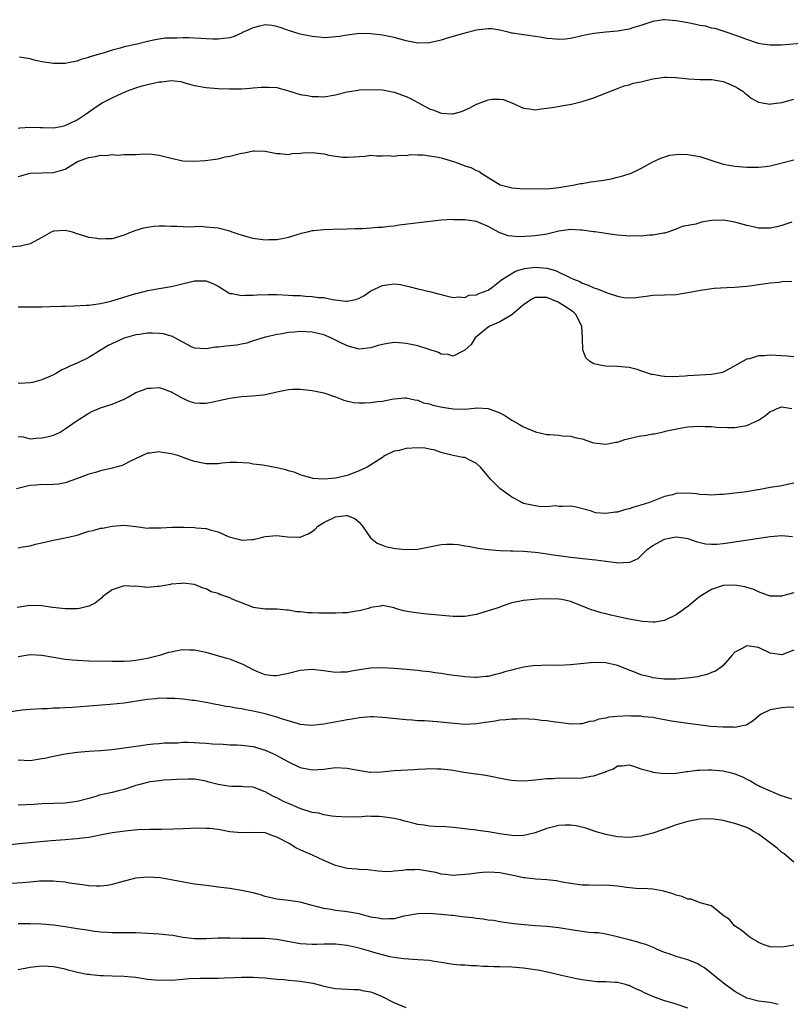
# Model space of a CAD drawing. Units: inches. Extents: x 2547000 to 2550000, y 1542000 to 1545000.
# Drawn here: x 2547659 to 2547790, y 1542858 to 1543025 of the extents above; entities that cross this region are included whole.
import ezdxf

# ---------------------------------------------------------------- set-up
doc = ezdxf.new("R2010")
doc.units = ezdxf.units.IN
doc.header["$MEASUREMENT"] = 0
doc.layers.add('LD25471542_2ft', color=92, linetype='Continuous')

msp = doc.modelspace()

# ---------------------------------------------------------------- linework, layer by layer
at = {"layer": 'LD25471542_2ft'}
for points, elevation in [([(2547792.87, 1543021.13), (2547788.84, 1543020.84), (2547787, 1543020.82), (2547785.62, 1543021), (2547785, 1543021.11), (2547784.84, 1543021.16), (2547783, 1543021.78), (2547782.14, 1543022.14), (2547781, 1543022.53), (2547779.48, 1543023), (2547779.14, 1543023.14), (2547777.64, 1543023.64), (2547777, 1543023.71), (2547776.03, 1543024.03), (2547775, 1543024.16), (2547774.36, 1543024.36), (2547773, 1543024.59), (2547772.67, 1543024.67), (2547771, 1543024.97), (2547769, 1543025.15), (2547768.86, 1543025.14), (2547767, 1543024.87), (2547765, 1543024.17), (2547763.81, 1543023.81), (2547763, 1543023.54), (2547761, 1543023.21), (2547759, 1543023.02), (2547757, 1543022.79), (2547755.48, 1543022.52), (2547755, 1543022.39), (2547753, 1543021.93), (2547752.16, 1543021.84), (2547751, 1543021.78), (2547749.9, 1543021.9), (2547749, 1543021.97), (2547747.83, 1543022.17), (2547747, 1543022.28), (2547745.48, 1543022.52), (2547745, 1543022.55), (2547743.15, 1543022.85), (2547743, 1543022.87), (2547742.39, 1543023), (2547741, 1543023.37), (2547739.59, 1543023.59), (2547739, 1543023.61), (2547737.42, 1543023.42), (2547737, 1543023.35), (2547735, 1543022.83), (2547732, 1543022), (2547731, 1543021.66), (2547729, 1543021.2), (2547727, 1543021.17), (2547725, 1543021.57), (2547723, 1543022.1), (2547721, 1543022.51), (2547719, 1543022.77), (2547717, 1543022.8), (2547715.42, 1543022.58), (2547715, 1543022.54), (2547713.7, 1543022.3), (2547713, 1543022.21), (2547711.88, 1543022.12), (2547711, 1543022.08), (2547710.17, 1543022.17), (2547709, 1543022.27), (2547707, 1543022.67), (2547705, 1543023.31), (2547703.77, 1543023.77), (2547703, 1543024.01), (2547702.15, 1543024.15), (2547701, 1543024.26), (2547700.06, 1543024.06), (2547699, 1543023.79), (2547697.3, 1543023), (2547697.11, 1543022.89), (2547695.73, 1543022.27), (2547695, 1543022.05), (2547693.94, 1543021.94), (2547693, 1543021.82), (2547692.14, 1543021.86), (2547691, 1543021.88), (2547690.05, 1543021.95), (2547687.96, 1543022.04), (2547687, 1543022.05), (2547685.99, 1543021.99), (2547685, 1543022.02), (2547684.01, 1543021.99), (2547682.28, 1543021.72), (2547681, 1543021.45), (2547679.21, 1543021), (2547677, 1543020.53), (2547676.33, 1543020.33), (2547675, 1543019.98), (2547673.47, 1543019.47), (2547673, 1543019.35), (2547671.19, 1543018.81), (2547671, 1543018.71), (2547669.63, 1543018.37), (2547669, 1543018.08), (2547668.07, 1543017.93), (2547667, 1543017.72), (2547665, 1543017.71), (2547663, 1543018), (2547661.72, 1543018.28), (2547661, 1543018.47), (2547659.22, 1543018.78)], 8082), ([(2547659, 1543006.72), (2547659.25, 1543006.75), (2547661, 1543006.84), (2547662.8, 1543006.8), (2547663.19, 1543006.81), (2547665, 1543006.78), (2547666.27, 1543007), (2547667, 1543007.15), (2547669, 1543008.09), (2547670.36, 1543009), (2547671.92, 1543010.08), (2547673, 1543010.85), (2547673.25, 1543011), (2547675, 1543011.87), (2547676.67, 1543012.67), (2547677.41, 1543013), (2547679, 1543013.58), (2547680.09, 1543013.91), (2547681, 1543014.12), (2547681.73, 1543014.27), (2547683, 1543014.56), (2547683.43, 1543014.57), (2547685, 1543014.79), (2547686.64, 1543014.64), (2547687, 1543014.54), (2547687.68, 1543014.32), (2547689, 1543013.97), (2547691, 1543013.6), (2547693, 1543013.45), (2547695, 1543013.37), (2547697, 1543013.39), (2547698.48, 1543013.52), (2547699, 1543013.53), (2547700.35, 1543013.65), (2547701, 1543013.69), (2547701.67, 1543013.67), (2547703, 1543013.6), (2547705, 1543013.04), (2547707, 1543012.44), (2547708.25, 1543012.25), (2547709, 1543012.07), (2547710.08, 1543012.08), (2547711, 1543012.04), (2547713, 1543012.36), (2547715, 1543012.85), (2547715.8, 1543013), (2547716.82, 1543013.17), (2547717, 1543013.19), (2547719, 1543013.3), (2547721, 1543013.22), (2547723, 1543012.84), (2547725, 1543012.1), (2547725.76, 1543011.76), (2547727, 1543011.06), (2547729, 1543009.96), (2547729.74, 1543009.73), (2547731, 1543009.23), (2547732.87, 1543009.13), (2547733, 1543009.14), (2547734.45, 1543009.55), (2547735.86, 1543010.14), (2547737, 1543010.77), (2547737.18, 1543010.82), (2547739, 1543011.54), (2547739.61, 1543011.61), (2547741, 1543011.64), (2547741.54, 1543011.55), (2547743.01, 1543011.01), (2547745, 1543010.12), (2547746.01, 1543009.99), (2547747, 1543009.82), (2547748, 1543010), (2547749, 1543010.07), (2547750.25, 1543010.25), (2547751.48, 1543010.52), (2547753.2, 1543010.8), (2547755, 1543011.22), (2547755.35, 1543011.35), (2547757, 1543011.87), (2547758.5, 1543012.5), (2547761, 1543013.47), (2547762.13, 1543013.87), (2547763, 1543014.06), (2547763.67, 1543014.34), (2547765, 1543014.6), (2547767, 1543015.1), (2547769, 1543015.4), (2547769.4, 1543015.4), (2547771, 1543015.33), (2547773.07, 1543015.07), (2547775, 1543014.98), (2547777.04, 1543014.96), (2547779, 1543014.63), (2547779.57, 1543014.43), (2547781, 1543013.8), (2547781.48, 1543013.48), (2547782.35, 1543013), (2547782.66, 1543012.66), (2547783, 1543012.45), (2547783.78, 1543011.78), (2547785, 1543011.13), (2547785.1, 1543011.1), (2547785.63, 1543011), (2547787, 1543010.79), (2547787.17, 1543010.83), (2547789, 1543011.09), (2547791, 1543011.64)], 8084), ([(2547659, 1542998.48), (2547659.43, 1542998.57), (2547660.79, 1542999), (2547661.04, 1542999.04), (2547665, 1542999.13), (2547667, 1542999.73), (2547669.05, 1543001), (2547670.49, 1543001.51), (2547671, 1543001.71), (2547672.14, 1543001.86), (2547673, 1543002.1), (2547673.96, 1543002.04), (2547675, 1543002.23), (2547675.88, 1543002.12), (2547677, 1543002.22), (2547677.8, 1543002.2), (2547679, 1543002.24), (2547679.71, 1543002.29), (2547681, 1543002.31), (2547681.75, 1543002.25), (2547683, 1543002.09), (2547685, 1543001.58), (2547687, 1543001.15), (2547688.93, 1543001.07), (2547690.8, 1543001.2), (2547692.56, 1543001.44), (2547693, 1543001.49), (2547694.2, 1543001.8), (2547695, 1543001.92), (2547697, 1543002.44), (2547697.5, 1543002.5), (2547699, 1543002.85), (2547699.17, 1543002.83), (2547701, 1543002.8), (2547703, 1543002.36), (2547703.6, 1543002.4), (2547705, 1543002.24), (2547705.61, 1543002.39), (2547707, 1543002.43), (2547707.51, 1543002.49), (2547709, 1543002.55), (2547709.52, 1543002.48), (2547711, 1543002.35), (2547711.88, 1543002.12), (2547713, 1543001.94), (2547714.22, 1543001.78), (2547715, 1543001.75), (2547716.21, 1543001.79), (2547717, 1543001.9), (2547718.07, 1543001.93), (2547719, 1543002.08), (2547719.99, 1543002.01), (2547721, 1543002), (2547721.99, 1543002.02), (2547723, 1543001.92), (2547723.9, 1543002.1), (2547725, 1543002.04), (2547725.79, 1543002.21), (2547727, 1543002.13), (2547727.85, 1543002.15), (2547729, 1543002.01), (2547730.21, 1543001.79), (2547731, 1543001.62), (2547733.09, 1543001), (2547734.51, 1543000.51), (2547735, 1543000.27), (2547736.02, 1543000.02), (2547737, 1542999.5), (2547737.37, 1542999.37), (2547737.89, 1542999), (2547741.04, 1542997.04), (2547742.64, 1542996.64), (2547743, 1542996.53), (2547744.45, 1542996.45), (2547745, 1542996.38), (2547746.42, 1542996.42), (2547747, 1542996.37), (2547748.41, 1542996.41), (2547749, 1542996.4), (2547750.53, 1542996.53), (2547751, 1542996.58), (2547753.42, 1542997), (2547754.72, 1542997.28), (2547755, 1542997.3), (2547756.45, 1542997.55), (2547757, 1542997.6), (2547759, 1542997.93), (2547759.9, 1542998.1), (2547761, 1542998.34), (2547761.53, 1542998.47), (2547763, 1542998.91), (2547763.21, 1542999), (2547765, 1542999.82), (2547767, 1543000.95), (2547768.39, 1543001.61), (2547769.92, 1543002.08), (2547771, 1543002.23), (2547771.74, 1543002.26), (2547773, 1543002.24), (2547775, 1543001.85), (2547776.72, 1543001.28), (2547779, 1543000.57), (2547780.32, 1543000.32), (2547781, 1543000.22), (2547783, 1543000.08), (2547785, 1543000.05), (2547786.19, 1543000.19), (2547787, 1543000.27), (2547791, 1543001.3)], 8086), ([(2547790.68, 1542990.68), (2547789, 1542990.14), (2547788.12, 1542989.88), (2547787, 1542989.68), (2547786.34, 1542989.66), (2547785, 1542989.7), (2547784.11, 1542989.89), (2547783, 1542990.16), (2547781, 1542990.72), (2547779.04, 1542991.04), (2547777.03, 1542990.97), (2547775.3, 1542990.7), (2547774.36, 1542990.36), (2547772.02, 1542989.98), (2547771, 1542989.53), (2547769.57, 1542989), (2547769, 1542988.85), (2547768.84, 1542988.84), (2547767, 1542988.47), (2547766.47, 1542988.47), (2547765, 1542988.32), (2547764.35, 1542988.35), (2547763, 1542988.33), (2547762.4, 1542988.4), (2547761, 1542988.5), (2547760.57, 1542988.57), (2547759, 1542988.76), (2547757.52, 1542989), (2547757.07, 1542989.07), (2547756.93, 1542989.07), (2547755, 1542989.35), (2547754.66, 1542989.34), (2547753, 1542989.44), (2547751, 1542989.17), (2547749, 1542988.67), (2547748.63, 1542988.63), (2547747, 1542988.36), (2547746.3, 1542988.3), (2547744.2, 1542988.2), (2547743, 1542988.3), (2547742.38, 1542988.38), (2547741, 1542988.87), (2547739, 1542989.94), (2547737, 1542990.79), (2547735, 1542991.12), (2547733.12, 1542991.12), (2547733, 1542991.13), (2547731, 1542991.02), (2547723.83, 1542990.17), (2547723, 1542990.04), (2547722.05, 1542989.95), (2547721, 1542989.8), (2547720.21, 1542989.79), (2547719, 1542989.67), (2547717.56, 1542989.56), (2547716.41, 1542989.59), (2547715, 1542989.49), (2547712.57, 1542989.43), (2547711, 1542989.42), (2547709.24, 1542989.24), (2547709, 1542989.21), (2547708.19, 1542989), (2547707, 1542988.72), (2547706.61, 1542988.61), (2547705, 1542988.12), (2547703.89, 1542987.89), (2547703, 1542987.69), (2547701.67, 1542987.67), (2547701, 1542987.64), (2547699, 1542987.94), (2547698.14, 1542988.14), (2547697, 1542988.5), (2547696.6, 1542988.6), (2547695.38, 1542989), (2547695, 1542989.16), (2547693, 1542989.66), (2547692.28, 1542989.72), (2547691, 1542989.86), (2547689.94, 1542989.94), (2547689, 1542989.91), (2547688.14, 1542989.86), (2547685.98, 1542989.98), (2547685, 1542989.98), (2547683.99, 1542990.01), (2547683, 1542990.03), (2547682.06, 1542989.94), (2547681, 1542989.82), (2547680.33, 1542989.67), (2547679, 1542989.27), (2547678.22, 1542989), (2547677, 1542988.5), (2547675, 1542987.89), (2547673.87, 1542987.87), (2547673, 1542987.79), (2547672, 1542988), (2547671, 1542988.1), (2547670.33, 1542988.33), (2547669, 1542988.74), (2547668.25, 1542989), (2547667, 1542989.3), (2547665, 1542989.19), (2547664.86, 1542989.14), (2547664.6, 1542989), (2547663, 1542988.09), (2547661, 1542987.04), (2547659.37, 1542986.63), (2547657.55, 1542986.45)], 8088), ([(2547659, 1542976.31), (2547660.28, 1542976.28), (2547663, 1542976.32), (2547664.36, 1542976.36), (2547666.4, 1542976.4), (2547667, 1542976.43), (2547668.44, 1542976.44), (2547670.56, 1542976.56), (2547671, 1542976.6), (2547673, 1542976.88), (2547674.73, 1542977.27), (2547679, 1542978.57), (2547679.37, 1542978.63), (2547681.05, 1542979.05), (2547683, 1542979.41), (2547685, 1542979.75), (2547685.96, 1542979.96), (2547689, 1542980.7), (2547690.74, 1542980.74), (2547691, 1542980.73), (2547692.21, 1542980.21), (2547693, 1542979.8), (2547695, 1542978.57), (2547695.43, 1542978.57), (2547697, 1542978.2), (2547697.7, 1542978.3), (2547699, 1542978.28), (2547699.65, 1542978.35), (2547701.6, 1542978.4), (2547703, 1542978.38), (2547705, 1542978.31), (2547705.75, 1542978.25), (2547707, 1542978.2), (2547707.89, 1542978.11), (2547709, 1542978.07), (2547710.09, 1542977.91), (2547711, 1542977.86), (2547712.48, 1542977.52), (2547714.76, 1542977.24), (2547715, 1542977.24), (2547716.44, 1542977.56), (2547717, 1542977.76), (2547717.82, 1542978.18), (2547719.03, 1542979), (2547721, 1542979.9), (2547722.11, 1542980.11), (2547723, 1542980.2), (2547724.07, 1542980.07), (2547725.71, 1542979.71), (2547727, 1542979.37), (2547727.32, 1542979.32), (2547729, 1542978.92), (2547731.85, 1542978.15), (2547733, 1542977.86), (2547733.98, 1542978.02), (2547735, 1542977.9), (2547735.73, 1542978.27), (2547737, 1542978.36), (2547737.41, 1542978.59), (2547738.66, 1542979), (2547739, 1542979.16), (2547739.55, 1542979.55), (2547741, 1542980.65), (2547741.43, 1542981), (2547743.65, 1542982.35), (2547745.18, 1542982.82), (2547747, 1542983.07), (2547749, 1542982.86), (2547750.47, 1542982.47), (2547751, 1542982.22), (2547752.57, 1542981.43), (2547753, 1542981.25), (2547753.52, 1542981), (2547754.58, 1542980.58), (2547755, 1542980.34), (2547756.01, 1542980.01), (2547757, 1542979.53), (2547757.42, 1542979.42), (2547758.39, 1542979), (2547759.4, 1542978.6), (2547761, 1542978.11), (2547762.1, 1542977.9), (2547763, 1542977.81), (2547764.13, 1542977.87), (2547765.89, 1542978.11), (2547767, 1542978.29), (2547771, 1542978.41), (2547773, 1542978.71), (2547775.14, 1542979.14), (2547777.46, 1542979.46), (2547779.6, 1542979.6), (2547781, 1542979.63), (2547783, 1542979.79), (2547783.91, 1542979.91), (2547785, 1542980.09), (2547786.26, 1542980.26), (2547787, 1542980.39), (2547788.51, 1542980.51), (2547789, 1542980.58), (2547790.69, 1542980.69)], 8090), ([(2547791, 1542967.78), (2547789.91, 1542967.91), (2547787, 1542968.07), (2547785.96, 1542967.96), (2547785, 1542967.96), (2547783.46, 1542967.46), (2547783, 1542967.39), (2547782.27, 1542967), (2547781, 1542966.26), (2547780.17, 1542965.83), (2547779, 1542965.18), (2547778.87, 1542965.13), (2547778.3, 1542965), (2547777, 1542964.77), (2547773, 1542964.56), (2547772.52, 1542964.52), (2547770.41, 1542964.41), (2547769, 1542964.43), (2547768.49, 1542964.49), (2547767, 1542964.77), (2547766.81, 1542964.81), (2547765.31, 1542965.31), (2547765, 1542965.43), (2547764.38, 1542965.62), (2547763, 1542966), (2547761, 1542966.16), (2547759, 1542966.21), (2547758.31, 1542966.31), (2547757, 1542966.6), (2547756.32, 1542967), (2547755.61, 1542967.61), (2547755.11, 1542969), (2547755.07, 1542970.93), (2547755.04, 1542971.04), (2547754.92, 1542973), (2547753.92, 1542975), (2547753.43, 1542975.43), (2547753, 1542975.71), (2547752.26, 1542976.26), (2547751.09, 1542977), (2547750.92, 1542977.08), (2547749, 1542977.86), (2547748.09, 1542977.91), (2547747, 1542977.86), (2547746.41, 1542977.59), (2547745, 1542976.65), (2547743, 1542974.95), (2547741, 1542973.77), (2547740.47, 1542973.53), (2547739.25, 1542973), (2547739, 1542972.83), (2547736.8, 1542971), (2547736.11, 1542969.89), (2547735.06, 1542969), (2547735, 1542968.92), (2547734.89, 1542968.89), (2547733, 1542967.92), (2547732.19, 1542968.19), (2547731, 1542968.25), (2547730.53, 1542968.53), (2547727, 1542969.65), (2547726.16, 1542969.84), (2547725, 1542970.08), (2547723.81, 1542970.19), (2547723, 1542970.22), (2547721.92, 1542970.08), (2547721, 1542969.89), (2547720.28, 1542969.72), (2547719, 1542969.31), (2547717, 1542969.12), (2547715, 1542969.67), (2547713.7, 1542970.3), (2547712.21, 1542971), (2547711, 1542971.51), (2547709, 1542972.01), (2547707, 1542972.1), (2547705.99, 1542971.99), (2547705, 1542971.92), (2547703.65, 1542971.65), (2547703, 1542971.58), (2547701.14, 1542971.14), (2547701, 1542971.12), (2547699.39, 1542970.61), (2547699, 1542970.5), (2547697.89, 1542970.11), (2547697, 1542969.96), (2547696.22, 1542969.78), (2547694.38, 1542969.62), (2547693, 1542969.45), (2547692.57, 1542969.43), (2547691, 1542969.14), (2547689, 1542969.29), (2547688.49, 1542969.51), (2547687, 1542970.28), (2547685.65, 1542971), (2547685.24, 1542971.24), (2547685, 1542971.29), (2547683.69, 1542971.69), (2547683, 1542971.77), (2547681.8, 1542971.8), (2547681, 1542971.83), (2547679.61, 1542971.61), (2547679, 1542971.56), (2547677, 1542970.94), (2547675.66, 1542970.34), (2547674.3, 1542969.7), (2547671, 1542967.69), (2547669, 1542966.7), (2547667.78, 1542966.22), (2547667, 1542965.79), (2547666.41, 1542965.59), (2547665.48, 1542965), (2547665, 1542964.73), (2547664.48, 1542964.48), (2547663, 1542963.86), (2547661.42, 1542963.42), (2547661, 1542963.35), (2547659.28, 1542963.28), (2547659, 1542963.29)], 8092), ([(2547659, 1542954.26), (2547659.8, 1542954.2), (2547661, 1542953.85), (2547662.02, 1542953.98), (2547663, 1542953.99), (2547663.83, 1542954.17), (2547665, 1542954.49), (2547665.37, 1542954.62), (2547666.11, 1542955), (2547667, 1542955.55), (2547669, 1542956.94), (2547671, 1542958.23), (2547671.53, 1542958.47), (2547673, 1542959.09), (2547675, 1542959.74), (2547677, 1542960.6), (2547677.76, 1542961), (2547679, 1542961.7), (2547679.96, 1542962.04), (2547681, 1542962.47), (2547681.54, 1542962.46), (2547683, 1542962.58), (2547683.65, 1542962.35), (2547685, 1542961.84), (2547686.84, 1542960.84), (2547688.2, 1542960.2), (2547689, 1542959.97), (2547689.88, 1542959.88), (2547691, 1542959.91), (2547692.11, 1542960.11), (2547695, 1542960.76), (2547697, 1542961.03), (2547698.87, 1542961.13), (2547700.68, 1542961.32), (2547701, 1542961.38), (2547702.32, 1542961.68), (2547703, 1542961.85), (2547705, 1542962.25), (2547705.73, 1542962.27), (2547707, 1542962.3), (2547709, 1542962.06), (2547711, 1542961.64), (2547713, 1542960.96), (2547714.43, 1542960.43), (2547716.04, 1542960.04), (2547717, 1542959.99), (2547717.96, 1542959.96), (2547719, 1542960.03), (2547720.19, 1542960.19), (2547721, 1542960.27), (2547722.59, 1542960.59), (2547723, 1542960.62), (2547724.8, 1542960.8), (2547725, 1542960.79), (2547726.49, 1542960.49), (2547727, 1542960.42), (2547727.99, 1542959.99), (2547729, 1542959.8), (2547729.58, 1542959.58), (2547731.24, 1542959.24), (2547733, 1542958.96), (2547735.09, 1542958.91), (2547737.09, 1542959.09), (2547739, 1542959), (2547741, 1542958.24), (2547741.83, 1542957.83), (2547743, 1542956.99), (2547744.3, 1542956.3), (2547745, 1542955.87), (2547747.02, 1542955.02), (2547749, 1542954.59), (2547749.42, 1542954.58), (2547751, 1542954.45), (2547751.63, 1542954.37), (2547753, 1542954.29), (2547754.01, 1542953.99), (2547755, 1542953.82), (2547756.77, 1542953.23), (2547757, 1542953.18), (2547759, 1542952.92), (2547760.74, 1542953.26), (2547761, 1542953.3), (2547762.26, 1542953.74), (2547763, 1542953.91), (2547763.87, 1542954.13), (2547765, 1542954.33), (2547765.6, 1542954.4), (2547767, 1542954.67), (2547767.33, 1542954.67), (2547768.56, 1542955), (2547769, 1542955.09), (2547769.14, 1542955.14), (2547771.67, 1542955.67), (2547773, 1542955.88), (2547773.93, 1542955.93), (2547775, 1542956.02), (2547775.95, 1542955.95), (2547777, 1542955.95), (2547777.84, 1542955.84), (2547779.74, 1542955.74), (2547781, 1542955.74), (2547783, 1542956.09), (2547784.98, 1542957.02), (2547786.21, 1542957.79), (2547787, 1542958.49), (2547787.4, 1542958.6), (2547788.21, 1542959), (2547789, 1542959.28), (2547790.71, 1542959)], 8094), ([(2547791, 1542946.31), (2547789.95, 1542946.05), (2547789, 1542945.85), (2547787, 1542945.54), (2547785, 1542945.18), (2547784.86, 1542945.14), (2547783, 1542944.85), (2547781, 1542944.58), (2547780.55, 1542944.55), (2547779, 1542944.37), (2547778.35, 1542944.35), (2547777, 1542944.26), (2547776.33, 1542944.33), (2547775, 1542944.37), (2547774.46, 1542944.46), (2547773, 1542944.58), (2547771, 1542944.53), (2547770.34, 1542944.34), (2547769, 1542944.02), (2547767.33, 1542943.33), (2547766.45, 1542943), (2547765, 1542942.54), (2547763.77, 1542942.23), (2547763, 1542941.92), (2547762.22, 1542941.78), (2547761, 1542941.37), (2547760.64, 1542941.36), (2547759, 1542941.13), (2547757.27, 1542941.27), (2547757, 1542941.34), (2547756.41, 1542941.59), (2547753.72, 1542942.28), (2547753, 1542942.41), (2547751.7, 1542942.3), (2547751, 1542942.35), (2547750.42, 1542942.42), (2547749, 1542942.28), (2547747.69, 1542942.31), (2547747, 1542942.42), (2547745, 1542942.86), (2547744.7, 1542943), (2547743.61, 1542943.61), (2547743, 1542943.89), (2547742.38, 1542944.38), (2547741, 1542945.39), (2547739.37, 1542947), (2547738.3, 1542948.3), (2547737.67, 1542949), (2547737, 1542949.67), (2547735.75, 1542950.25), (2547735, 1542950.64), (2547734.67, 1542950.67), (2547733.02, 1542951.02), (2547731.4, 1542951.4), (2547731, 1542951.52), (2547729.92, 1542951.92), (2547729, 1542952.09), (2547728.26, 1542952.26), (2547727, 1542952.29), (2547725, 1542952.2), (2547723.84, 1542951.84), (2547723, 1542951.75), (2547721.47, 1542951), (2547721.18, 1542950.82), (2547721, 1542950.66), (2547718.41, 1542949), (2547717, 1542948.37), (2547716.02, 1542948.02), (2547715, 1542947.58), (2547713, 1542947.12), (2547711, 1542946.98), (2547709.09, 1542947.09), (2547709, 1542947.13), (2547707.53, 1542947.53), (2547707, 1542947.71), (2547706.12, 1542948.12), (2547705, 1542948.38), (2547704.55, 1542948.55), (2547703, 1542948.92), (2547700.63, 1542949.37), (2547699, 1542949.55), (2547698.32, 1542949.68), (2547696.18, 1542949.82), (2547695, 1542949.81), (2547693.7, 1542949.7), (2547693, 1542949.61), (2547692.44, 1542949.56), (2547691, 1542949.57), (2547689.83, 1542949.82), (2547689, 1542949.96), (2547687.49, 1542950.51), (2547686.8, 1542950.8), (2547686.18, 1542951), (2547685.25, 1542951.25), (2547685, 1542951.31), (2547683.51, 1542951.51), (2547683, 1542951.62), (2547681.41, 1542951.41), (2547681, 1542951.41), (2547677.96, 1542949.96), (2547677, 1542949.46), (2547676.67, 1542949.33), (2547675, 1542948.86), (2547673, 1542948.41), (2547672.12, 1542948.12), (2547671, 1542947.82), (2547669.08, 1542947.08), (2547667, 1542946.35), (2547665.86, 1542946.14), (2547665, 1542946.06), (2547664.01, 1542945.99), (2547663, 1542946.05), (2547662.06, 1542945.94), (2547661, 1542945.89), (2547660.27, 1542945.73), (2547658.68, 1542945.32)], 8096), ([(2547659, 1542935.28), (2547659.4, 1542935.4), (2547661, 1542935.61), (2547661.92, 1542935.92), (2547663, 1542936.17), (2547664.46, 1542936.46), (2547665, 1542936.61), (2547666.97, 1542936.97), (2547669, 1542937.47), (2547670.18, 1542937.82), (2547671, 1542938.11), (2547671.75, 1542938.25), (2547673, 1542938.64), (2547673.35, 1542938.65), (2547675, 1542939), (2547677, 1542939.17), (2547679, 1542938.94), (2547679.05, 1542938.95), (2547681, 1542938.65), (2547681.28, 1542938.72), (2547683, 1542938.67), (2547683.28, 1542938.72), (2547685.21, 1542938.79), (2547687, 1542938.82), (2547687.2, 1542938.8), (2547689, 1542938.77), (2547689.29, 1542938.71), (2547691, 1542938.56), (2547691.67, 1542938.33), (2547693, 1542938.03), (2547694.75, 1542937.25), (2547695.52, 1542937), (2547696.7, 1542936.7), (2547697, 1542936.6), (2547698.73, 1542936.73), (2547699, 1542936.73), (2547700.19, 1542937), (2547700.82, 1542937.18), (2547701, 1542937.21), (2547703, 1542937.39), (2547704.82, 1542937.18), (2547706.88, 1542937.12), (2547707, 1542937.13), (2547708.32, 1542937.68), (2547709, 1542938.05), (2547709.51, 1542938.49), (2547709.98, 1542939), (2547711, 1542939.59), (2547713, 1542940.57), (2547714.8, 1542940.8), (2547715, 1542940.8), (2547716.27, 1542940.27), (2547717, 1542939.67), (2547717.33, 1542939.33), (2547717.6, 1542939), (2547718.97, 1542936.97), (2547720.07, 1542936.07), (2547721, 1542935.74), (2547721.53, 1542935.53), (2547723.2, 1542935.2), (2547725, 1542935), (2547727, 1542935.06), (2547729, 1542935.45), (2547729.58, 1542935.58), (2547731, 1542935.85), (2547731.91, 1542935.91), (2547733, 1542935.91), (2547733.86, 1542935.86), (2547735, 1542935.66), (2547735.58, 1542935.58), (2547737, 1542935.3), (2547737.22, 1542935.22), (2547739, 1542935), (2547741, 1542934.85), (2547742.77, 1542934.77), (2547743, 1542934.8), (2547743.2, 1542934.8), (2547745, 1542934.72), (2547747, 1542934.54), (2547747.52, 1542934.48), (2547749, 1542934.27), (2547750.08, 1542934.08), (2547752.18, 1542933.82), (2547753, 1542933.7), (2547756.69, 1542933.31), (2547757.29, 1542933.28), (2547759, 1542933.03), (2547760.79, 1542932.79), (2547761, 1542932.73), (2547762.84, 1542932.84), (2547763, 1542932.82), (2547764.5, 1542933.5), (2547765, 1542933.95), (2547766.06, 1542935), (2547767, 1542935.72), (2547769, 1542936.77), (2547770.09, 1542937), (2547771, 1542937.14), (2547772.31, 1542937), (2547773, 1542936.9), (2547774.39, 1542936.39), (2547776, 1542936), (2547777, 1542935.93), (2547777.94, 1542935.94), (2547779, 1542936.05), (2547780.19, 1542936.19), (2547787, 1542937.23), (2547789, 1542937.41), (2547790.78, 1542937.22)], 8098), ([(2547791, 1542927.65), (2547789.11, 1542927.11), (2547789, 1542927.1), (2547787, 1542927.09), (2547785, 1542927.79), (2547784.2, 1542928.2), (2547783, 1542928.54), (2547782.66, 1542928.66), (2547781, 1542928.93), (2547779, 1542928.86), (2547777, 1542928.19), (2547775.03, 1542927), (2547773, 1542925.34), (2547772.79, 1542925.21), (2547771, 1542923.89), (2547769, 1542922.93), (2547767.35, 1542922.65), (2547767, 1542922.63), (2547765.26, 1542922.74), (2547763, 1542923.14), (2547759.85, 1542923.85), (2547759, 1542924.06), (2547758.23, 1542924.23), (2547757, 1542924.62), (2547756.68, 1542924.68), (2547754.32, 1542925.68), (2547753, 1542926.19), (2547751.5, 1542926.5), (2547751, 1542926.58), (2547749, 1542926.59), (2547747.46, 1542926.54), (2547745, 1542926.36), (2547743.91, 1542926.09), (2547743, 1542925.92), (2547741.39, 1542925.39), (2547740.84, 1542925.16), (2547739, 1542924.56), (2547737, 1542923.97), (2547735, 1542923.64), (2547733, 1542923.64), (2547728.06, 1542924.06), (2547726.27, 1542924.27), (2547724.59, 1542924.6), (2547723.22, 1542925), (2547723, 1542925.08), (2547721, 1542925.5), (2547720.64, 1542925.36), (2547719, 1542925.13), (2547718.62, 1542925), (2547717, 1542924.59), (2547716.54, 1542924.54), (2547715, 1542924.25), (2547714.24, 1542924.24), (2547713, 1542924.16), (2547711, 1542924.18), (2547710.18, 1542924.18), (2547709, 1542924.24), (2547708.26, 1542924.26), (2547707, 1542924.4), (2547706.43, 1542924.43), (2547705, 1542924.68), (2547704.68, 1542924.68), (2547703, 1542924.85), (2547702.84, 1542924.84), (2547701, 1542924.86), (2547699, 1542925.17), (2547698.76, 1542925.24), (2547695.42, 1542926.58), (2547695, 1542926.77), (2547693.33, 1542927.33), (2547693, 1542927.5), (2547691.81, 1542927.81), (2547691, 1542928.32), (2547690.46, 1542928.46), (2547689, 1542929.04), (2547687, 1542929.29), (2547686.78, 1542929.22), (2547685, 1542929.12), (2547684.92, 1542929.08), (2547683, 1542928.71), (2547682.71, 1542928.71), (2547681, 1542928.55), (2547679, 1542928.75), (2547678.74, 1542928.74), (2547677, 1542928.82), (2547676.7, 1542928.7), (2547675, 1542928.16), (2547673.38, 1542927), (2547673.19, 1542926.81), (2547672.1, 1542925.9), (2547671, 1542925.36), (2547669.41, 1542925), (2547669, 1542924.93), (2547667, 1542924.92), (2547664.84, 1542925.16), (2547663, 1542925.42), (2547661, 1542925.5), (2547660.55, 1542925.45), (2547658.83, 1542925.17)], 8100), ([(2547791, 1542917.91), (2547789, 1542917.08), (2547787, 1542917.37), (2547785, 1542918.31), (2547783.43, 1542918.57), (2547783, 1542918.62), (2547782.11, 1542918.11), (2547781, 1542917.52), (2547780.48, 1542917), (2547779, 1542915.28), (2547778.65, 1542915), (2547777.67, 1542914.33), (2547777, 1542914.07), (2547776.26, 1542913.74), (2547775, 1542913.46), (2547774.65, 1542913.35), (2547772.89, 1542913.11), (2547771, 1542912.97), (2547769, 1542912.96), (2547767, 1542913.18), (2547766.73, 1542913.27), (2547765, 1542913.7), (2547763.81, 1542914.19), (2547763, 1542914.48), (2547761.75, 1542915), (2547761, 1542915.28), (2547759, 1542915.73), (2547757, 1542915.77), (2547753, 1542915.39), (2547751, 1542915.3), (2547749, 1542915.31), (2547747.24, 1542915.24), (2547747, 1542915.25), (2547745, 1542914.97), (2547743.4, 1542914.6), (2547743, 1542914.47), (2547741.83, 1542914.17), (2547741, 1542913.89), (2547740.26, 1542913.74), (2547739, 1542913.43), (2547738.61, 1542913.39), (2547737, 1542913.25), (2547736.75, 1542913.25), (2547735, 1542913.37), (2547734.59, 1542913.41), (2547732.29, 1542913.71), (2547731, 1542913.92), (2547729.96, 1542914.04), (2547729, 1542914.2), (2547727.67, 1542914.33), (2547727, 1542914.41), (2547723, 1542914.77), (2547721, 1542914.88), (2547719, 1542914.81), (2547717.42, 1542914.58), (2547715.71, 1542914.29), (2547715, 1542914.13), (2547713.88, 1542914.12), (2547713, 1542914.09), (2547711, 1542914.38), (2547709, 1542914.59), (2547707, 1542914.41), (2547705, 1542913.94), (2547703, 1542913.52), (2547702.46, 1542913.54), (2547701, 1542913.69), (2547699.86, 1542914.14), (2547699, 1542914.52), (2547697.39, 1542915.39), (2547697, 1542915.54), (2547695.98, 1542915.98), (2547695, 1542916.34), (2547694.49, 1542916.49), (2547691, 1542917.46), (2547689, 1542917.87), (2547688.12, 1542917.88), (2547687, 1542917.93), (2547685.71, 1542917.71), (2547685, 1542917.57), (2547684.54, 1542917.46), (2547683.05, 1542917), (2547681, 1542916.49), (2547680.35, 1542916.35), (2547679, 1542916.13), (2547678.04, 1542916.04), (2547677, 1542915.98), (2547675, 1542915.96), (2547673.99, 1542915.99), (2547673, 1542915.98), (2547671, 1542916.03), (2547669, 1542916.13), (2547668.2, 1542916.2), (2547667, 1542916.31), (2547665, 1542916.62), (2547663, 1542916.97), (2547661, 1542917.08), (2547659, 1542916.74)], 8102), ([(2547791, 1542908.13), (2547790.17, 1542908.17), (2547789, 1542908.06), (2547787, 1542907.75), (2547785.47, 1542907), (2547785, 1542906.63), (2547784.12, 1542905.88), (2547783, 1542905.18), (2547782.88, 1542905.12), (2547782.3, 1542905), (2547781, 1542904.75), (2547780.76, 1542904.76), (2547779, 1542904.76), (2547776.92, 1542904.92), (2547773, 1542905.41), (2547771, 1542905.69), (2547770.18, 1542905.82), (2547769, 1542906.05), (2547767.75, 1542906.25), (2547767, 1542906.41), (2547765.44, 1542906.56), (2547765, 1542906.64), (2547763.33, 1542906.67), (2547763, 1542906.7), (2547761, 1542906.61), (2547759.53, 1542906.47), (2547759, 1542906.33), (2547757.83, 1542906.17), (2547757, 1542905.81), (2547756.26, 1542905.74), (2547755, 1542905.35), (2547754.64, 1542905.36), (2547753, 1542905.31), (2547752.66, 1542905.34), (2547751, 1542905.56), (2547750.38, 1542905.62), (2547749, 1542905.86), (2547748.07, 1542905.93), (2547747, 1542906.1), (2547745.87, 1542906.13), (2547745, 1542906.21), (2547743.86, 1542906.14), (2547743, 1542906.17), (2547741.99, 1542906.02), (2547741, 1542905.95), (2547740.2, 1542905.8), (2547739, 1542905.61), (2547738.45, 1542905.55), (2547737, 1542905.33), (2547735, 1542905.26), (2547732.55, 1542905.45), (2547730.32, 1542905.68), (2547728.16, 1542905.84), (2547727, 1542905.88), (2547726.03, 1542905.97), (2547725, 1542906.03), (2547721.6, 1542906.4), (2547721, 1542906.45), (2547719.47, 1542906.53), (2547719, 1542906.53), (2547717, 1542906.39), (2547715.84, 1542906.16), (2547715, 1542906.03), (2547714.15, 1542905.85), (2547711, 1542905.27), (2547708.94, 1542905.06), (2547707, 1542905.26), (2547706.68, 1542905.33), (2547703.82, 1542906.18), (2547703, 1542906.49), (2547701.04, 1542907.04), (2547699, 1542907.5), (2547697.71, 1542907.71), (2547697, 1542907.89), (2547696.01, 1542908.01), (2547695, 1542908.25), (2547694.32, 1542908.32), (2547693, 1542908.61), (2547692.64, 1542908.64), (2547691, 1542908.97), (2547689, 1542909.31), (2547688.68, 1542909.32), (2547687, 1542909.53), (2547685.67, 1542909.67), (2547685, 1542909.67), (2547684.36, 1542909.64), (2547683, 1542909.69), (2547682.4, 1542909.6), (2547681, 1542909.51), (2547680.57, 1542909.43), (2547677, 1542908.89), (2547674.64, 1542908.64), (2547671, 1542908.38), (2547668.15, 1542908.15), (2547667, 1542908.1), (2547666, 1542908), (2547665, 1542908), (2547663.9, 1542907.9), (2547663, 1542907.92), (2547661, 1542907.79), (2547659.66, 1542907.66), (2547657.34, 1542907.34)], 8104), ([(2547659, 1542899.24), (2547661, 1542899.13), (2547663, 1542899.43), (2547663.53, 1542899.53), (2547665, 1542899.86), (2547667, 1542900.25), (2547669, 1542900.53), (2547671, 1542900.69), (2547673, 1542900.82), (2547675, 1542901.01), (2547677, 1542901.28), (2547680.25, 1542901.75), (2547681, 1542901.83), (2547682.03, 1542901.97), (2547683, 1542902.02), (2547683.87, 1542902.13), (2547686.14, 1542902.14), (2547687, 1542902.21), (2547687.78, 1542902.22), (2547689, 1542902.19), (2547689.87, 1542902.13), (2547691, 1542902.07), (2547692.04, 1542901.96), (2547693.88, 1542901.88), (2547695, 1542901.8), (2547696.24, 1542901.76), (2547697, 1542901.72), (2547699, 1542901.47), (2547701, 1542900.89), (2547702.32, 1542900.32), (2547703, 1542899.98), (2547703.64, 1542899.64), (2547705, 1542898.86), (2547707, 1542897.93), (2547709, 1542897.53), (2547711, 1542897.66), (2547712.18, 1542897.82), (2547713, 1542897.9), (2547715, 1542897.82), (2547716.5, 1542897.5), (2547718.85, 1542897.15), (2547719, 1542897.14), (2547720.81, 1542897.19), (2547723, 1542897.39), (2547726.43, 1542897.57), (2547727, 1542897.62), (2547728.32, 1542897.68), (2547729, 1542897.74), (2547730.3, 1542897.7), (2547731, 1542897.7), (2547733, 1542897.45), (2547734.85, 1542897.15), (2547736.87, 1542896.87), (2547737, 1542896.84), (2547738.61, 1542896.62), (2547741.91, 1542895.91), (2547743, 1542895.77), (2547743.71, 1542895.71), (2547745, 1542895.68), (2547745.73, 1542895.73), (2547747, 1542895.85), (2547747.92, 1542895.92), (2547749, 1542896.06), (2547750.06, 1542896.06), (2547751, 1542896.14), (2547752.11, 1542896.11), (2547755, 1542896.18), (2547756.45, 1542896.45), (2547757, 1542896.5), (2547758.44, 1542897), (2547758.85, 1542897.15), (2547759, 1542897.25), (2547760.3, 1542897.7), (2547761, 1542898.18), (2547761.79, 1542898.21), (2547763, 1542898.37), (2547763.88, 1542898.12), (2547765, 1542897.72), (2547766.78, 1542897.22), (2547767, 1542897.13), (2547768.88, 1542896.88), (2547770.98, 1542896.98), (2547772.77, 1542897.23), (2547773, 1542897.25), (2547774.55, 1542897.45), (2547775, 1542897.49), (2547776.46, 1542897.54), (2547777, 1542897.54), (2547779, 1542897.35), (2547780.43, 1542897), (2547781, 1542896.84), (2547782.31, 1542896.31), (2547783, 1542895.94), (2547783.64, 1542895.64), (2547784.71, 1542895), (2547785, 1542894.85), (2547785.3, 1542894.7), (2547787, 1542893.94), (2547788.83, 1542893.17), (2547789.1, 1542893.1), (2547789.35, 1542893), (2547790.6, 1542892.6)], 8106), ([(2547791, 1542881.79), (2547789.3, 1542883.3), (2547789, 1542883.48), (2547788.17, 1542884.17), (2547785, 1542886.59), (2547784.26, 1542887), (2547783.47, 1542887.47), (2547783, 1542887.7), (2547781, 1542888.39), (2547780.5, 1542888.5), (2547779, 1542888.88), (2547777, 1542889.18), (2547775, 1542889.14), (2547773, 1542888.76), (2547771, 1542888.14), (2547769.63, 1542887.63), (2547767.21, 1542886.79), (2547767, 1542886.73), (2547765, 1542886.24), (2547763, 1542886), (2547761, 1542886.1), (2547759.6, 1542886.4), (2547759, 1542886.51), (2547758.61, 1542886.61), (2547757.36, 1542887), (2547755.62, 1542887.62), (2547753.99, 1542887.99), (2547753, 1542888.09), (2547752.09, 1542888.09), (2547751, 1542888.03), (2547749, 1542887.56), (2547747, 1542886.83), (2547745.56, 1542886.44), (2547745, 1542886.33), (2547743.69, 1542886.31), (2547743, 1542886.35), (2547741, 1542886.65), (2547739.02, 1542886.98), (2547737.2, 1542887.2), (2547737, 1542887.24), (2547735.41, 1542887.41), (2547735, 1542887.48), (2547733, 1542887.71), (2547731.8, 1542887.8), (2547729.9, 1542887.9), (2547729, 1542887.92), (2547728.09, 1542888.09), (2547727, 1542888.22), (2547726.4, 1542888.4), (2547725, 1542888.75), (2547724.81, 1542888.81), (2547724.08, 1542889), (2547723, 1542889.24), (2547721, 1542889.53), (2547720.44, 1542889.56), (2547719, 1542889.58), (2547718.38, 1542889.62), (2547717, 1542889.5), (2547716.45, 1542889.55), (2547715, 1542889.47), (2547713, 1542889.6), (2547712.37, 1542889.63), (2547711, 1542889.87), (2547710.16, 1542890.16), (2547709, 1542890.29), (2547707.11, 1542890.89), (2547705, 1542891.78), (2547704.16, 1542892.16), (2547703, 1542892.74), (2547702.81, 1542892.81), (2547702.43, 1542893), (2547701.51, 1542893.51), (2547701, 1542893.81), (2547699.73, 1542894.27), (2547699, 1542894.55), (2547697.36, 1542894.64), (2547697, 1542894.69), (2547695.31, 1542894.69), (2547694.74, 1542894.74), (2547693, 1542895.01), (2547691.43, 1542895.43), (2547691, 1542895.57), (2547689, 1542895.92), (2547687.95, 1542895.95), (2547685.9, 1542895.9), (2547685, 1542895.81), (2547683.75, 1542895.75), (2547683, 1542895.67), (2547681.47, 1542895.47), (2547681, 1542895.39), (2547679.47, 1542895), (2547679, 1542894.86), (2547677, 1542894.18), (2547676.07, 1542893.93), (2547675, 1542893.67), (2547672.8, 1542893.2), (2547672.18, 1542893), (2547671, 1542892.67), (2547669, 1542892.12), (2547667, 1542891.88), (2547665, 1542891.82), (2547663, 1542891.73), (2547661.64, 1542891.64), (2547659, 1542891.51)], 8108), ([(2547791, 1542867.7), (2547789.4, 1542867.4), (2547787.37, 1542867.37), (2547787, 1542867.42), (2547785.82, 1542867.82), (2547785, 1542868.15), (2547784.48, 1542868.48), (2547783.6, 1542869), (2547783, 1542869.45), (2547782.19, 1542870.19), (2547780.93, 1542871), (2547780.06, 1542872.06), (2547779, 1542872.77), (2547778.88, 1542872.88), (2547778.65, 1542873), (2547777, 1542874.37), (2547775.1, 1542874.9), (2547775, 1542874.95), (2547774.82, 1542875), (2547773.52, 1542875.52), (2547773, 1542875.52), (2547771.99, 1542875.99), (2547771, 1542876.2), (2547770.44, 1542876.44), (2547768.89, 1542876.89), (2547768.25, 1542877), (2547767, 1542877.25), (2547765.34, 1542877.34), (2547764.7, 1542877.3), (2547762.52, 1542877.48), (2547761, 1542877.71), (2547759, 1542877.89), (2547757.87, 1542877.87), (2547756.1, 1542877.9), (2547755, 1542877.89), (2547753, 1542878.16), (2547751.57, 1542878.43), (2547750.64, 1542878.64), (2547749, 1542878.81), (2547747.08, 1542878.92), (2547745.16, 1542879.16), (2547745, 1542879.17), (2547743.5, 1542879.5), (2547741.84, 1542879.84), (2547741, 1542879.99), (2547740.06, 1542880.06), (2547739, 1542880.11), (2547738.03, 1542880.03), (2547737, 1542879.97), (2547735.78, 1542879.78), (2547733.59, 1542879.59), (2547733, 1542879.57), (2547731.73, 1542879.73), (2547731, 1542879.77), (2547730.05, 1542880.05), (2547729, 1542880.23), (2547728.36, 1542880.36), (2547727, 1542880.56), (2547726.53, 1542880.53), (2547725, 1542880.53), (2547724.38, 1542880.38), (2547723, 1542880.3), (2547722.15, 1542880.15), (2547721, 1542880.24), (2547720.27, 1542880.27), (2547718.51, 1542880.51), (2547717, 1542880.54), (2547716.61, 1542880.61), (2547715, 1542880.72), (2547713, 1542881.27), (2547711, 1542882.11), (2547709.1, 1542883), (2547707.62, 1542883.62), (2547707, 1542883.94), (2547706.26, 1542884.26), (2547705.1, 1542885), (2547703, 1542886.09), (2547702.3, 1542886.3), (2547701, 1542886.79), (2547699, 1542886.88), (2547697, 1542886.79), (2547695, 1542886.99), (2547693, 1542887.37), (2547691.54, 1542887.54), (2547691, 1542887.57), (2547689.58, 1542887.58), (2547687, 1542887.49), (2547685.41, 1542887.41), (2547683.37, 1542887.37), (2547681.4, 1542887.4), (2547679.34, 1542887.34), (2547677.11, 1542887.11), (2547676.35, 1542887), (2547675, 1542886.79), (2547673.49, 1542886.51), (2547671.84, 1542886.16), (2547671, 1542886.02), (2547669.92, 1542885.92), (2547669, 1542885.79), (2547668.28, 1542885.72), (2547667, 1542885.63), (2547664.57, 1542885.43), (2547660.92, 1542885.08), (2547657, 1542884.68)], 8110), ([(2547788.38, 1542857.62), (2547787, 1542857.94), (2547785.97, 1542858.03), (2547785, 1542858.14), (2547783, 1542858.65), (2547781, 1542859.79), (2547780.32, 1542860.32), (2547779.33, 1542861), (2547777, 1542862.87), (2547775.81, 1542863.81), (2547775, 1542864.31), (2547774.56, 1542864.56), (2547773, 1542865.2), (2547771, 1542865.78), (2547769.8, 1542866.2), (2547769, 1542866.45), (2547767.67, 1542867), (2547767.22, 1542867.22), (2547765.82, 1542867.82), (2547765, 1542868.03), (2547764.28, 1542868.28), (2547763, 1542868.59), (2547761.4, 1542869), (2547761, 1542869.12), (2547759, 1542869.57), (2547757.79, 1542869.79), (2547757, 1542869.81), (2547756.13, 1542869.87), (2547753.79, 1542870.21), (2547751, 1542870.66), (2547749, 1542870.88), (2547747.01, 1542871.01), (2547745.15, 1542871.15), (2547743.35, 1542871.35), (2547741, 1542871.68), (2547739.87, 1542871.87), (2547739, 1542871.95), (2547738.13, 1542872.13), (2547737, 1542872.22), (2547736.34, 1542872.34), (2547734.53, 1542872.53), (2547733, 1542872.72), (2547732.72, 1542872.72), (2547731, 1542872.91), (2547730.9, 1542872.9), (2547728.94, 1542873.06), (2547727, 1542873.05), (2547725, 1542872.66), (2547724.61, 1542872.61), (2547723, 1542872.18), (2547722.2, 1542872.2), (2547721, 1542872.09), (2547720.27, 1542872.27), (2547719, 1542872.48), (2547718.6, 1542872.6), (2547717, 1542873.02), (2547715, 1542873.37), (2547714.57, 1542873.43), (2547713, 1542873.58), (2547712.26, 1542873.74), (2547711, 1542873.91), (2547709.7, 1542874.3), (2547709, 1542874.45), (2547707, 1542875.02), (2547705, 1542875.31), (2547703.46, 1542875.46), (2547703, 1542875.52), (2547701, 1542875.99), (2547700.24, 1542876.24), (2547699, 1542876.58), (2547697, 1542877.02), (2547695, 1542877.31), (2547693.49, 1542877.49), (2547692.31, 1542877.69), (2547691, 1542877.82), (2547690.03, 1542877.97), (2547689, 1542878.08), (2547686.49, 1542878.5), (2547685, 1542878.81), (2547683.15, 1542879.15), (2547681, 1542879.28), (2547679, 1542879.11), (2547678.53, 1542879), (2547677, 1542878.59), (2547675.78, 1542878.22), (2547675, 1542878.03), (2547674.13, 1542877.87), (2547673, 1542877.76), (2547672.26, 1542877.74), (2547671, 1542877.79), (2547669.95, 1542877.95), (2547669, 1542878.06), (2547667.74, 1542878.26), (2547667, 1542878.4), (2547665.47, 1542878.53), (2547665, 1542878.6), (2547663.43, 1542878.57), (2547663, 1542878.59), (2547662.58, 1542878.58), (2547661, 1542878.44), (2547659.7, 1542878.3), (2547657.81, 1542878.19)], 8112), ([(2547773, 1542856.97), (2547771, 1542857.67), (2547770.06, 1542857.94), (2547769, 1542858.22), (2547767, 1542858.98), (2547765.61, 1542859.61), (2547765, 1542859.91), (2547764.23, 1542860.23), (2547763, 1542860.83), (2547762.86, 1542860.86), (2547762.34, 1542861), (2547761, 1542861.32), (2547760.63, 1542861.37), (2547759, 1542861.46), (2547757.48, 1542861.48), (2547755, 1542861.77), (2547754.05, 1542861.95), (2547753, 1542862.18), (2547751.47, 1542862.53), (2547749.09, 1542863.09), (2547747.44, 1542863.44), (2547747, 1542863.51), (2547745, 1542863.8), (2547743, 1542863.94), (2547741, 1542863.99), (2547740, 1542864), (2547739, 1542864.04), (2547738.05, 1542864.05), (2547737, 1542864.16), (2547736.16, 1542864.16), (2547735, 1542864.28), (2547734.3, 1542864.3), (2547733, 1542864.41), (2547731, 1542864.72), (2547729.5, 1542865), (2547729, 1542865.07), (2547727, 1542865.22), (2547724.63, 1542865.37), (2547723, 1542865.61), (2547722.26, 1542865.73), (2547719.55, 1542866.45), (2547719, 1542866.62), (2547717, 1542867.19), (2547715.51, 1542867.51), (2547715, 1542867.64), (2547713, 1542867.86), (2547711, 1542867.86), (2547709.81, 1542867.81), (2547709, 1542867.8), (2547707, 1542867.93), (2547706.1, 1542868.1), (2547703, 1542868.67), (2547701, 1542868.81), (2547697, 1542868.81), (2547695, 1542868.88), (2547693, 1542868.89), (2547691, 1542868.77), (2547689, 1542868.75), (2547687, 1542869.02), (2547685.33, 1542869.33), (2547684.61, 1542869.39), (2547683, 1542869.56), (2547681, 1542869.69), (2547679, 1542869.78), (2547677.79, 1542869.79), (2547676.22, 1542869.78), (2547675, 1542869.8), (2547674.16, 1542869.84), (2547673, 1542869.92), (2547671.97, 1542870.03), (2547671, 1542870.17), (2547670.31, 1542870.31), (2547669, 1542870.49), (2547667, 1542870.82), (2547665, 1542871.09), (2547663, 1542871.26), (2547661, 1542871.32), (2547659, 1542871.32)], 8114), ([(2547725, 1542857.05), (2547723, 1542857.91), (2547721, 1542858.93), (2547719.5, 1542859.5), (2547719, 1542859.72), (2547717.89, 1542859.89), (2547717, 1542860.1), (2547716.12, 1542860.12), (2547713, 1542860.26), (2547712.4, 1542860.4), (2547711, 1542860.67), (2547710.75, 1542860.75), (2547709.18, 1542861.18), (2547708.77, 1542861.23), (2547707, 1542861.51), (2547706.42, 1542861.58), (2547705, 1542861.68), (2547704.22, 1542861.78), (2547703, 1542861.84), (2547701.95, 1542861.95), (2547701, 1542862.06), (2547699.86, 1542862.14), (2547699, 1542862.21), (2547697.82, 1542862.18), (2547697, 1542862.19), (2547695.88, 1542862.12), (2547694.08, 1542862.08), (2547693, 1542862.02), (2547690, 1542862), (2547688.05, 1542861.95), (2547687, 1542861.86), (2547685.73, 1542861.73), (2547685, 1542861.71), (2547684.28, 1542861.72), (2547683, 1542861.68), (2547681, 1542861.88), (2547679.99, 1542862.01), (2547679, 1542862.18), (2547678.27, 1542862.27), (2547677, 1542862.36), (2547675, 1542862.42), (2547673.52, 1542862.48), (2547673, 1542862.47), (2547671.33, 1542862.67), (2547671, 1542862.68), (2547670.72, 1542862.72), (2547669.07, 1542863.07), (2547667.46, 1542863.46), (2547667, 1542863.59), (2547665, 1542864.01), (2547664.08, 1542864.08), (2547663, 1542864.14), (2547661, 1542863.92), (2547659, 1542863.48)], 8116)]:
    msp.add_lwpolyline(points, dxfattribs=dict(at, elevation=elevation))

doc.saveas('drawing.dxf')
